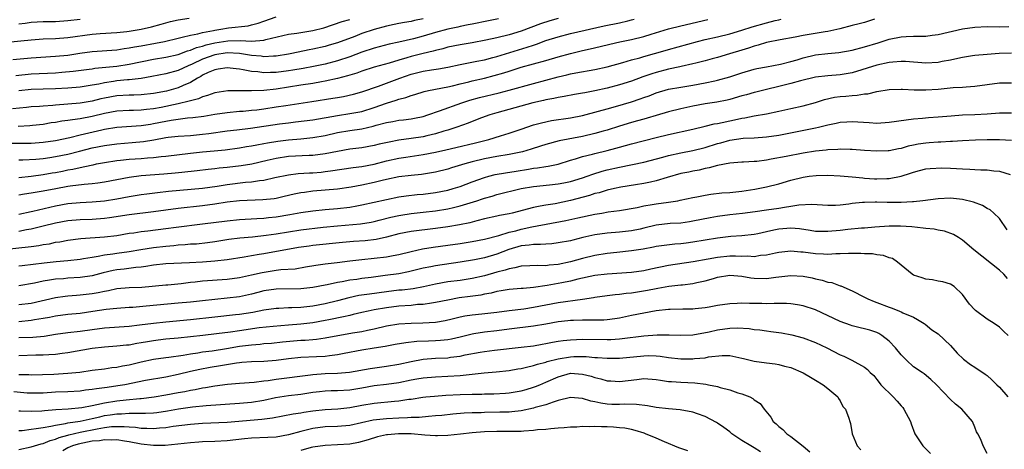
# Model space of a CAD drawing. Units: inches. Extents: x 2556000 to 2559000, y 1554000 to 1557000.
# Drawn here: x 2556539 to 2556700, y 1554248 to 1554319 of the extents above; entities that cross this region are included whole.
import ezdxf

# ---------------------------------------------------------------- set-up
doc = ezdxf.new("R2010")
doc.units = ezdxf.units.IN
doc.header["$MEASUREMENT"] = 0
doc.layers.add('LD25561554_2ft', color=161, linetype='Continuous')

msp = doc.modelspace()

# ---------------------------------------------------------------- linework, layer by layer
at = {"layer": 'LD25561554_2ft'}
for points, elevation in [([(2556537.12, 1554314.88), (2556541, 1554315.26), (2556543, 1554315.39), (2556545, 1554315.48), (2556547, 1554315.64), (2556551, 1554316.17), (2556552.28, 1554316.28), (2556555, 1554316.47), (2556556.62, 1554316.62), (2556557, 1554316.67), (2556559, 1554316.97), (2556560.65, 1554317.35), (2556562.21, 1554317.79), (2556563, 1554318.05), (2556563.76, 1554318.24), (2556565, 1554318.52), (2556566.78, 1554318.78)], 7122), ([(2556537.62, 1554298.38), (2556541, 1554298.42), (2556543, 1554298.57), (2556545, 1554298.85), (2556547.33, 1554299.33), (2556549, 1554299.74), (2556552.58, 1554300.58), (2556553, 1554300.67), (2556554.99, 1554300.99), (2556559, 1554301.28), (2556560.48, 1554301.52), (2556561, 1554301.59), (2556563, 1554302.01), (2556563.88, 1554302.12), (2556565, 1554302.33), (2556566.52, 1554302.52), (2556567.42, 1554302.58), (2556569.18, 1554302.82), (2556571, 1554303.14), (2556573, 1554303.41), (2556575, 1554303.59), (2556575.63, 1554303.63), (2556577, 1554303.76), (2556577.85, 1554303.85), (2556579, 1554304), (2556581, 1554304.3), (2556582.56, 1554304.56), (2556586.81, 1554305.19), (2556590.27, 1554305.73), (2556591, 1554305.87), (2556591.98, 1554306.02), (2556593.63, 1554306.37), (2556595, 1554306.75), (2556597.69, 1554307.69), (2556601.18, 1554309), (2556603, 1554309.65), (2556605, 1554310.14), (2556606.36, 1554310.36), (2556607.49, 1554310.51), (2556609, 1554310.79), (2556611, 1554311.22), (2556613.76, 1554311.76), (2556615, 1554312.01), (2556616.35, 1554312.35), (2556617, 1554312.53), (2556621.97, 1554314.03), (2556623, 1554314.4), (2556623.46, 1554314.54), (2556625, 1554315.12), (2556627, 1554315.76), (2556629, 1554316.28), (2556634.49, 1554317.51), (2556637, 1554318.01), (2556638.36, 1554318.36), (2556639, 1554318.5), (2556639.39, 1554318.61)], 7134), ([(2556617.3, 1554318.7), (2556615.67, 1554318.33), (2556613, 1554317.82), (2556612.32, 1554317.68), (2556611, 1554317.43), (2556610.66, 1554317.34), (2556609, 1554316.99), (2556607, 1554316.43), (2556605, 1554315.84), (2556603.43, 1554315.43), (2556601, 1554314.88), (2556599.44, 1554314.56), (2556597, 1554313.89), (2556595, 1554313.23), (2556593, 1554312.47), (2556591, 1554311.8), (2556589, 1554311.29), (2556587.11, 1554310.89), (2556585.43, 1554310.57), (2556583.72, 1554310.28), (2556583, 1554310.17), (2556581, 1554309.91), (2556580.09, 1554309.91), (2556579, 1554309.86), (2556577.99, 1554310.01), (2556577, 1554310.1), (2556575.62, 1554310.38), (2556575, 1554310.47), (2556574.5, 1554310.5), (2556573, 1554310.69), (2556571.55, 1554310.45), (2556571, 1554310.38), (2556569.91, 1554309.91), (2556569, 1554309.47), (2556568.71, 1554309.29), (2556568.18, 1554309), (2556567, 1554308.3), (2556565.8, 1554307.8), (2556565, 1554307.43), (2556563.1, 1554306.9), (2556561, 1554306.5), (2556559, 1554306.27), (2556557.77, 1554306.23), (2556557, 1554306.22), (2556555, 1554306.12), (2556553, 1554305.76), (2556552.38, 1554305.62), (2556551, 1554305.27), (2556549, 1554304.93), (2556545, 1554304.61), (2556544.55, 1554304.55), (2556543, 1554304.45), (2556542.38, 1554304.38), (2556541, 1554304.32), (2556540.24, 1554304.24), (2556538, 1554304)], 7130), ([(2556538.06, 1554312.06), (2556541, 1554312.31), (2556545, 1554312.57), (2556547, 1554312.76), (2556548.95, 1554313.05), (2556551, 1554313.33), (2556555, 1554313.62), (2556556.18, 1554313.82), (2556557, 1554313.92), (2556557.89, 1554314.11), (2556559, 1554314.29), (2556561.3, 1554314.7), (2556562.79, 1554315), (2556565, 1554315.53), (2556565.66, 1554315.66), (2556567, 1554316.01), (2556568.23, 1554316.23), (2556569, 1554316.45), (2556570.8, 1554316.8), (2556571, 1554316.85), (2556571.98, 1554317), (2556573.23, 1554317.23), (2556576.44, 1554317.56), (2556577, 1554317.69), (2556578.04, 1554317.96), (2556579, 1554318.3), (2556581, 1554318.98)], 7124), ([(2556538.54, 1554309.46), (2556541, 1554309.69), (2556545, 1554309.89), (2556546.04, 1554309.96), (2556547.87, 1554310.13), (2556550.47, 1554310.47), (2556551, 1554310.54), (2556551.39, 1554310.61), (2556555.02, 1554310.98), (2556557, 1554311.28), (2556561, 1554312.08), (2556563, 1554312.42), (2556565, 1554312.87), (2556566.55, 1554313.45), (2556567, 1554313.56), (2556568.01, 1554313.99), (2556569, 1554314.24), (2556569.57, 1554314.43), (2556571, 1554314.78), (2556573.09, 1554315.09), (2556575.13, 1554315.13), (2556577, 1554315.05), (2556579, 1554315.21), (2556579.32, 1554315.32), (2556583, 1554316.2), (2556584.35, 1554316.35), (2556587, 1554316.76), (2556588.77, 1554317.23), (2556591.77, 1554318.23), (2556593, 1554318.56)], 7126), ([(2556627, 1554318.74), (2556625.65, 1554318.35), (2556624.12, 1554317.88), (2556621, 1554316.69), (2556619, 1554316.05), (2556617, 1554315.56), (2556615.2, 1554315.2), (2556613, 1554314.78), (2556611, 1554314.44), (2556609, 1554314.03), (2556608.2, 1554313.8), (2556607, 1554313.52), (2556606.6, 1554313.4), (2556605, 1554313.03), (2556603, 1554312.54), (2556602.33, 1554312.33), (2556601, 1554311.95), (2556599.45, 1554311.45), (2556597, 1554310.78), (2556595, 1554310.15), (2556594.16, 1554309.84), (2556592.63, 1554309.37), (2556591, 1554308.95), (2556589, 1554308.5), (2556588.4, 1554308.4), (2556587, 1554308.14), (2556585, 1554307.84), (2556581, 1554307.19), (2556579, 1554306.97), (2556577, 1554306.92), (2556575.05, 1554306.95), (2556573.09, 1554306.91), (2556571, 1554306.61), (2556569.82, 1554306.18), (2556569, 1554305.98), (2556568.35, 1554305.65), (2556567, 1554305.3), (2556566.78, 1554305.22), (2556565, 1554304.8), (2556562.23, 1554304.23), (2556561, 1554304.01), (2556559.86, 1554303.86), (2556559, 1554303.77), (2556557.72, 1554303.72), (2556557, 1554303.71), (2556555, 1554303.6), (2556553, 1554303.23), (2556551, 1554302.75), (2556549, 1554302.36), (2556547.78, 1554302.22), (2556547, 1554302.08), (2556546.04, 1554301.96), (2556545, 1554301.78), (2556544.31, 1554301.69), (2556543, 1554301.46), (2556541.25, 1554301.25), (2556540.8, 1554301.2), (2556538.9, 1554301.1)], 7132), ([(2556605, 1554318.67), (2556603.59, 1554318.41), (2556603, 1554318.26), (2556601.92, 1554318.08), (2556601, 1554317.91), (2556600.26, 1554317.74), (2556599, 1554317.5), (2556597, 1554316.95), (2556595, 1554316.27), (2556593.82, 1554315.82), (2556591, 1554314.78), (2556589.63, 1554314.37), (2556589, 1554314.19), (2556587, 1554313.73), (2556586.37, 1554313.63), (2556583.53, 1554313), (2556583, 1554312.9), (2556581, 1554312.58), (2556580.58, 1554312.58), (2556579, 1554312.5), (2556578.56, 1554312.56), (2556577, 1554312.69), (2556575, 1554313), (2556573, 1554313.11), (2556571, 1554312.82), (2556569, 1554312.11), (2556567.27, 1554311.27), (2556566.63, 1554311), (2556565, 1554310.24), (2556563, 1554309.72), (2556560.73, 1554309.27), (2556559, 1554308.97), (2556557, 1554308.73), (2556556.72, 1554308.72), (2556555, 1554308.55), (2556554.46, 1554308.46), (2556553, 1554308.26), (2556552.04, 1554308.04), (2556551, 1554307.85), (2556549, 1554307.55), (2556547, 1554307.39), (2556545, 1554307.27), (2556543, 1554307.19), (2556541, 1554307.15), (2556539, 1554306.95)], 7128), ([(2556539, 1554317.84), (2556540.04, 1554317.96), (2556541, 1554318.11), (2556543, 1554318.22), (2556545, 1554318.26), (2556547, 1554318.38), (2556549, 1554318.63)], 7120), ([(2556678.61, 1554318.61), (2556677, 1554318.09), (2556676.12, 1554317.88), (2556675, 1554317.57), (2556672.96, 1554317.04), (2556671, 1554316.63), (2556670.58, 1554316.58), (2556667, 1554315.94), (2556665.67, 1554315.67), (2556663.24, 1554315.24), (2556661, 1554314.79), (2556659.63, 1554314.37), (2556659, 1554314.23), (2556658.09, 1554313.91), (2556657, 1554313.59), (2556654.96, 1554312.96), (2556653, 1554312.38), (2556652.15, 1554312.15), (2556651, 1554311.85), (2556649.47, 1554311.47), (2556649, 1554311.34), (2556647.1, 1554310.9), (2556646.86, 1554310.86), (2556645, 1554310.45), (2556643, 1554309.93), (2556642.28, 1554309.72), (2556640.81, 1554309.19), (2556639, 1554308.53), (2556637, 1554307.9), (2556635, 1554307.36), (2556633, 1554306.92), (2556631.37, 1554306.63), (2556631, 1554306.55), (2556629.67, 1554306.33), (2556628, 1554306), (2556627, 1554305.85), (2556626.32, 1554305.68), (2556625, 1554305.48), (2556624.63, 1554305.37), (2556622.88, 1554305), (2556617, 1554303.34), (2556615.87, 1554303), (2556614.51, 1554302.51), (2556613, 1554301.94), (2556612.34, 1554301.66), (2556610.5, 1554301), (2556609, 1554300.51), (2556608.33, 1554300.33), (2556607, 1554299.91), (2556605.6, 1554299.6), (2556605, 1554299.45), (2556603, 1554299.15), (2556601, 1554298.88), (2556599.42, 1554298.58), (2556597.79, 1554298.21), (2556597, 1554298), (2556595, 1554297.65), (2556593, 1554297.4), (2556591, 1554297.06), (2556589, 1554296.66), (2556587, 1554296.39), (2556586.38, 1554296.38), (2556583, 1554296.21), (2556581, 1554295.9), (2556579.55, 1554295.55), (2556577.01, 1554294.99), (2556575.29, 1554294.71), (2556573, 1554294.43), (2556571.7, 1554294.3), (2556571, 1554294.2), (2556569.9, 1554294.1), (2556568.11, 1554293.89), (2556565.62, 1554293.62), (2556564.51, 1554293.49), (2556562.68, 1554293.32), (2556559, 1554293.04), (2556557, 1554292.79), (2556553, 1554292.03), (2556551.89, 1554291.89), (2556551, 1554291.75), (2556549.66, 1554291.66), (2556547.38, 1554291.38), (2556547, 1554291.32), (2556545.05, 1554290.95), (2556543, 1554290.54), (2556541.66, 1554290.34), (2556541, 1554290.23), (2556539.92, 1554290.08), (2556539, 1554289.9)], 7140), ([(2556539, 1554292.82), (2556541.02, 1554293.02), (2556543, 1554293.28), (2556544.45, 1554293.55), (2556545, 1554293.63), (2556546.16, 1554293.84), (2556547, 1554294.02), (2556547.85, 1554294.15), (2556549, 1554294.43), (2556550.83, 1554294.83), (2556551.12, 1554294.88), (2556551.7, 1554295), (2556553, 1554295.25), (2556555, 1554295.56), (2556555.61, 1554295.61), (2556557, 1554295.76), (2556559, 1554295.89), (2556559.99, 1554295.99), (2556561, 1554296.05), (2556562.21, 1554296.21), (2556563, 1554296.28), (2556567, 1554296.74), (2556569, 1554296.96), (2556570.87, 1554297.13), (2556572.69, 1554297.31), (2556575, 1554297.63), (2556576.17, 1554297.83), (2556577, 1554297.95), (2556577.87, 1554298.13), (2556579, 1554298.32), (2556579.56, 1554298.44), (2556581.29, 1554298.71), (2556583, 1554298.92), (2556585, 1554299.1), (2556587, 1554299.3), (2556589, 1554299.66), (2556591, 1554300.12), (2556593, 1554300.47), (2556595, 1554300.76), (2556596.84, 1554301.16), (2556597.32, 1554301.32), (2556599, 1554301.78), (2556600.05, 1554301.95), (2556601, 1554302.14), (2556601.79, 1554302.21), (2556603, 1554302.35), (2556603.55, 1554302.45), (2556605, 1554302.76), (2556605.75, 1554303), (2556607.66, 1554303.66), (2556611.3, 1554305), (2556612.58, 1554305.42), (2556614.15, 1554305.85), (2556617.37, 1554306.63), (2556619, 1554307.05), (2556623, 1554308.11), (2556627, 1554309.24), (2556628.44, 1554309.56), (2556629, 1554309.71), (2556629.89, 1554309.89), (2556633, 1554310.41), (2556635, 1554310.84), (2556637.55, 1554311.55), (2556639, 1554311.99), (2556640.34, 1554312.34), (2556641, 1554312.54), (2556644.49, 1554313.51), (2556645, 1554313.66), (2556649.76, 1554315), (2556651, 1554315.31), (2556653, 1554315.73), (2556655, 1554316.22), (2556657, 1554316.83), (2556658.64, 1554317.36), (2556661, 1554318.03), (2556662.39, 1554318.39), (2556663, 1554318.54), (2556663.4, 1554318.6)], 7138), ([(2556539, 1554295.65), (2556539.67, 1554295.67), (2556541.8, 1554295.8), (2556543, 1554295.92), (2556544.06, 1554296.06), (2556545, 1554296.2), (2556547, 1554296.61), (2556548.89, 1554297.11), (2556551, 1554297.63), (2556553, 1554298.04), (2556555, 1554298.31), (2556557.51, 1554298.49), (2556559.35, 1554298.65), (2556561.06, 1554298.94), (2556563, 1554299.31), (2556563.37, 1554299.37), (2556565, 1554299.55), (2556567, 1554299.67), (2556569, 1554299.84), (2556569.99, 1554299.99), (2556573, 1554300.39), (2556574.56, 1554300.56), (2556576.83, 1554300.83), (2556581.53, 1554301.53), (2556583, 1554301.73), (2556584.15, 1554301.85), (2556587, 1554302.22), (2556591, 1554302.93), (2556593, 1554303.21), (2556595, 1554303.57), (2556597, 1554304.2), (2556599, 1554304.94), (2556600.59, 1554305.41), (2556601, 1554305.57), (2556602.16, 1554305.84), (2556603, 1554306.18), (2556603.64, 1554306.36), (2556605.15, 1554306.85), (2556605.84, 1554307), (2556609, 1554307.59), (2556609.77, 1554307.77), (2556611, 1554308.08), (2556612.41, 1554308.41), (2556613, 1554308.57), (2556615.01, 1554309), (2556616.59, 1554309.41), (2556618.14, 1554309.86), (2556619, 1554310.16), (2556619.65, 1554310.35), (2556621, 1554310.79), (2556625, 1554311.88), (2556627, 1554312.46), (2556629, 1554313.02), (2556631, 1554313.51), (2556632.23, 1554313.77), (2556633.86, 1554314.14), (2556635.45, 1554314.55), (2556637.07, 1554314.93), (2556639, 1554315.32), (2556641, 1554315.81), (2556642.2, 1554316.2), (2556645, 1554317.05), (2556647, 1554317.54), (2556651.43, 1554318.57)], 7136), ([(2556539, 1554286.81), (2556541, 1554287.25), (2556541.31, 1554287.31), (2556545, 1554288.15), (2556547, 1554288.54), (2556549, 1554288.73), (2556551, 1554288.8), (2556553, 1554288.97), (2556555, 1554289.31), (2556557, 1554289.69), (2556559, 1554290), (2556559.88, 1554290.12), (2556561.65, 1554290.35), (2556563.46, 1554290.54), (2556565.28, 1554290.72), (2556569, 1554291.03), (2556571.38, 1554291.38), (2556573, 1554291.67), (2556576.02, 1554292.02), (2556577, 1554292.07), (2556578.28, 1554292.28), (2556579, 1554292.34), (2556580.77, 1554292.77), (2556583, 1554293.24), (2556584.58, 1554293.42), (2556586.46, 1554293.54), (2556587, 1554293.55), (2556588.33, 1554293.67), (2556589, 1554293.75), (2556589.89, 1554293.89), (2556593.59, 1554294.41), (2556595, 1554294.58), (2556597, 1554294.98), (2556599, 1554295.5), (2556601, 1554295.94), (2556602.13, 1554296.13), (2556605, 1554296.55), (2556607, 1554296.92), (2556608.71, 1554297.29), (2556610.33, 1554297.67), (2556613.55, 1554298.45), (2556615.7, 1554299), (2556617.59, 1554299.59), (2556619, 1554300.01), (2556621, 1554300.67), (2556623, 1554301.36), (2556624.27, 1554301.73), (2556625.92, 1554302.08), (2556629, 1554302.54), (2556631, 1554302.92), (2556633.59, 1554303.59), (2556635, 1554304), (2556636.38, 1554304.38), (2556639, 1554305.15), (2556640.39, 1554305.61), (2556641, 1554305.85), (2556641.86, 1554306.14), (2556643, 1554306.6), (2556645, 1554307.18), (2556647, 1554307.53), (2556649, 1554307.84), (2556651, 1554308.21), (2556652.58, 1554308.58), (2556653, 1554308.66), (2556655, 1554309.23), (2556657, 1554309.87), (2556659, 1554310.44), (2556659.45, 1554310.55), (2556661, 1554310.86), (2556663.3, 1554311.3), (2556665, 1554311.72), (2556666.01, 1554312.01), (2556667, 1554312.32), (2556669, 1554312.82), (2556671, 1554313.04), (2556672.83, 1554313.17), (2556675, 1554313.56), (2556677, 1554314.09), (2556679.22, 1554314.78), (2556681, 1554315.38), (2556683, 1554315.76), (2556683.8, 1554315.8), (2556685, 1554315.83), (2556685.87, 1554315.87), (2556687, 1554315.86), (2556688.01, 1554316.01), (2556689, 1554316.12), (2556693, 1554317.06), (2556695, 1554317.33), (2556697, 1554317.4), (2556699, 1554317.39), (2556700.55, 1554317.45)], 7142), ([(2556701, 1554313.05), (2556698.99, 1554313.01), (2556697, 1554312.88), (2556695, 1554312.69), (2556694.63, 1554312.63), (2556693, 1554312.35), (2556692.2, 1554312.2), (2556691, 1554311.92), (2556689.69, 1554311.69), (2556689, 1554311.55), (2556687, 1554311.43), (2556683.7, 1554311.7), (2556683, 1554311.72), (2556681.63, 1554311.63), (2556681, 1554311.54), (2556679, 1554311.1), (2556675, 1554309.88), (2556673, 1554309.52), (2556671, 1554309.38), (2556669, 1554309.14), (2556666.55, 1554308.55), (2556665, 1554308.12), (2556663, 1554307.62), (2556661, 1554307.16), (2556659.28, 1554306.72), (2556659, 1554306.66), (2556657.72, 1554306.28), (2556657, 1554306.09), (2556655, 1554305.52), (2556654.58, 1554305.42), (2556652.91, 1554305.09), (2556651, 1554304.8), (2556649, 1554304.44), (2556647, 1554303.99), (2556645, 1554303.49), (2556643, 1554302.91), (2556641.53, 1554302.47), (2556641, 1554302.33), (2556639.97, 1554302.03), (2556639, 1554301.77), (2556637, 1554301.19), (2556635, 1554300.54), (2556634.37, 1554300.37), (2556633, 1554299.95), (2556631, 1554299.5), (2556627.2, 1554298.8), (2556625, 1554298.2), (2556624.12, 1554297.88), (2556622.6, 1554297.4), (2556621.17, 1554297), (2556619, 1554296.57), (2556617, 1554296.22), (2556615, 1554295.82), (2556613, 1554295.33), (2556611.76, 1554295), (2556609.63, 1554294.37), (2556609, 1554294.17), (2556607, 1554293.67), (2556604.71, 1554293.29), (2556603, 1554293.12), (2556601, 1554292.9), (2556599, 1554292.48), (2556598.32, 1554292.32), (2556597, 1554291.97), (2556595, 1554291.55), (2556593.24, 1554291.24), (2556591, 1554290.91), (2556589, 1554290.71), (2556587, 1554290.55), (2556585.63, 1554290.37), (2556585, 1554290.27), (2556583.95, 1554290.05), (2556582.33, 1554289.67), (2556581, 1554289.39), (2556580.67, 1554289.33), (2556578.85, 1554289.15), (2556575, 1554289), (2556573, 1554288.77), (2556571, 1554288.46), (2556569, 1554288.18), (2556565, 1554287.75), (2556561, 1554287.18), (2556557, 1554286.72), (2556553.81, 1554286.19), (2556553, 1554286.08), (2556551, 1554285.94), (2556549, 1554285.88), (2556547, 1554285.7), (2556545, 1554285.33), (2556543, 1554284.83), (2556541, 1554284.36), (2556540.24, 1554284.24), (2556539, 1554284)], 7144), ([(2556537, 1554281.12), (2556540.52, 1554281.48), (2556541, 1554281.55), (2556542.29, 1554281.71), (2556543, 1554281.86), (2556544, 1554282), (2556545, 1554282.22), (2556545.68, 1554282.32), (2556547, 1554282.57), (2556549.14, 1554282.86), (2556553, 1554283.11), (2556555, 1554283.36), (2556557, 1554283.69), (2556557.79, 1554283.79), (2556559, 1554283.97), (2556560.08, 1554284.08), (2556563, 1554284.46), (2556564.7, 1554284.7), (2556569, 1554285.22), (2556573, 1554285.75), (2556575, 1554285.95), (2556577.87, 1554286.13), (2556579, 1554286.18), (2556579.73, 1554286.27), (2556581, 1554286.38), (2556583.25, 1554286.75), (2556585, 1554287.07), (2556587, 1554287.37), (2556589, 1554287.56), (2556591, 1554287.73), (2556593, 1554287.96), (2556594.18, 1554288.18), (2556595, 1554288.31), (2556597, 1554288.75), (2556599, 1554289.21), (2556601, 1554289.62), (2556602.2, 1554289.8), (2556604, 1554290), (2556605, 1554290.09), (2556607, 1554290.36), (2556609, 1554290.75), (2556609.87, 1554291), (2556611, 1554291.35), (2556613, 1554292.1), (2556615, 1554292.81), (2556615.68, 1554293), (2556616.73, 1554293.27), (2556618.42, 1554293.58), (2556620.15, 1554293.85), (2556622.17, 1554294.17), (2556623, 1554294.29), (2556623.65, 1554294.35), (2556625, 1554294.59), (2556625.37, 1554294.63), (2556627.01, 1554294.99), (2556629, 1554295.6), (2556629.83, 1554295.83), (2556631, 1554296.22), (2556632.62, 1554296.62), (2556633, 1554296.73), (2556635, 1554297.19), (2556636.44, 1554297.56), (2556637, 1554297.72), (2556638.01, 1554297.99), (2556639, 1554298.28), (2556643, 1554299.3), (2556645, 1554299.79), (2556649, 1554300.67), (2556651, 1554301.15), (2556652.47, 1554301.53), (2556653, 1554301.61), (2556653.76, 1554301.76), (2556655, 1554302.05), (2556655.79, 1554302.21), (2556657, 1554302.5), (2556657.45, 1554302.55), (2556659, 1554302.86), (2556661, 1554303.18), (2556663, 1554303.59), (2556665, 1554304.06), (2556667, 1554304.49), (2556669, 1554305.03), (2556670.47, 1554305.53), (2556672.11, 1554305.88), (2556673, 1554306), (2556673.94, 1554306.06), (2556675, 1554306.19), (2556675.8, 1554306.2), (2556677, 1554306.45), (2556677.54, 1554306.46), (2556679, 1554306.83), (2556681, 1554307.14), (2556683, 1554307.21), (2556683.19, 1554307.19), (2556685.09, 1554307.09), (2556687, 1554307.07), (2556689, 1554307.23), (2556691.45, 1554307.45), (2556693, 1554307.52), (2556693.58, 1554307.58), (2556695, 1554307.67), (2556699, 1554308.22), (2556701, 1554308.25)], 7146), ([(2556539, 1554278.36), (2556539.56, 1554278.44), (2556543.12, 1554278.88), (2556545.08, 1554279.08), (2556547, 1554279.26), (2556549, 1554279.48), (2556549.56, 1554279.56), (2556551, 1554279.82), (2556551.95, 1554279.95), (2556553, 1554280.18), (2556554.35, 1554280.35), (2556555, 1554280.46), (2556557, 1554280.74), (2556558.93, 1554281.07), (2556561, 1554281.38), (2556563, 1554281.61), (2556564.28, 1554281.72), (2556565, 1554281.81), (2556566.13, 1554281.87), (2556567, 1554281.95), (2556568, 1554282), (2556569.82, 1554282.18), (2556571, 1554282.34), (2556573.29, 1554282.71), (2556575.06, 1554282.94), (2556577.13, 1554283.13), (2556579.37, 1554283.37), (2556581, 1554283.61), (2556583, 1554283.95), (2556585, 1554284.26), (2556588.69, 1554284.69), (2556591, 1554284.93), (2556594.77, 1554285.23), (2556596.5, 1554285.5), (2556597, 1554285.6), (2556597.81, 1554285.81), (2556599.69, 1554286.31), (2556601, 1554286.61), (2556601.33, 1554286.67), (2556603, 1554286.92), (2556605, 1554287.14), (2556607, 1554287.37), (2556609, 1554287.7), (2556609.92, 1554287.92), (2556611, 1554288.15), (2556613.75, 1554289), (2556614.69, 1554289.31), (2556615, 1554289.42), (2556616.24, 1554289.76), (2556617, 1554290), (2556621, 1554291), (2556623, 1554291.34), (2556625.62, 1554291.62), (2556627, 1554291.74), (2556627.94, 1554291.94), (2556629, 1554292.14), (2556631, 1554292.75), (2556631.73, 1554293), (2556632.66, 1554293.34), (2556634.19, 1554293.81), (2556635, 1554294.02), (2556637, 1554294.48), (2556641, 1554295.28), (2556644.11, 1554296.11), (2556645, 1554296.38), (2556647, 1554296.82), (2556649, 1554297.19), (2556651, 1554297.69), (2556653, 1554298.33), (2556653.54, 1554298.46), (2556655, 1554298.89), (2556657.19, 1554299.19), (2556659, 1554299.26), (2556661, 1554299.42), (2556663, 1554299.71), (2556669, 1554300.89), (2556669.49, 1554301), (2556671, 1554301.37), (2556672.36, 1554301.64), (2556673, 1554301.81), (2556674.13, 1554301.87), (2556675, 1554301.94), (2556677.74, 1554301.74), (2556679, 1554301.68), (2556681, 1554301.8), (2556683.79, 1554302.21), (2556685, 1554302.36), (2556686.48, 1554302.48), (2556687.42, 1554302.58), (2556689, 1554302.69), (2556691.12, 1554302.88), (2556693, 1554303), (2556695, 1554303.07), (2556697, 1554303.19), (2556699, 1554303.32), (2556701, 1554303.32)], 7148), ([(2556701, 1554298.84), (2556699, 1554298.94), (2556697, 1554298.94), (2556695.1, 1554298.9), (2556693, 1554298.79), (2556691.34, 1554298.66), (2556691, 1554298.66), (2556689.44, 1554298.56), (2556689, 1554298.56), (2556687.56, 1554298.44), (2556687, 1554298.42), (2556685.77, 1554298.23), (2556685, 1554298.06), (2556684.11, 1554297.89), (2556683, 1554297.54), (2556682.53, 1554297.47), (2556681, 1554297.17), (2556680.84, 1554297.16), (2556679, 1554297.08), (2556677, 1554297.19), (2556675, 1554297.36), (2556674.64, 1554297.36), (2556673, 1554297.43), (2556672.62, 1554297.38), (2556671, 1554297.32), (2556670.73, 1554297.27), (2556669, 1554297.09), (2556667, 1554296.77), (2556664.22, 1554296.22), (2556661.76, 1554295.76), (2556661, 1554295.64), (2556659.42, 1554295.42), (2556659, 1554295.38), (2556657.27, 1554295.27), (2556657, 1554295.27), (2556655, 1554295.13), (2556653, 1554294.74), (2556651.65, 1554294.35), (2556651, 1554294.26), (2556649.99, 1554294.01), (2556649, 1554293.85), (2556648.31, 1554293.69), (2556647, 1554293.43), (2556644.82, 1554292.82), (2556643, 1554292.24), (2556642.06, 1554292.06), (2556641, 1554291.81), (2556639.61, 1554291.61), (2556637.21, 1554291.21), (2556636.21, 1554291), (2556635, 1554290.73), (2556633.68, 1554290.32), (2556633, 1554290.17), (2556632.12, 1554289.88), (2556629, 1554289.03), (2556626.52, 1554288.52), (2556625, 1554288.3), (2556624.1, 1554288.1), (2556623, 1554287.92), (2556619.53, 1554287), (2556619, 1554286.88), (2556617.42, 1554286.58), (2556617, 1554286.47), (2556615, 1554286.03), (2556613.74, 1554285.74), (2556612.58, 1554285.42), (2556610.92, 1554285.08), (2556609, 1554284.76), (2556607, 1554284.48), (2556603, 1554283.99), (2556601, 1554283.58), (2556599, 1554283.04), (2556597.33, 1554282.67), (2556595.52, 1554282.48), (2556593.64, 1554282.36), (2556591.8, 1554282.2), (2556587, 1554281.7), (2556586.38, 1554281.62), (2556584.63, 1554281.37), (2556579, 1554280.36), (2556578.21, 1554280.21), (2556577, 1554280.01), (2556575.79, 1554279.79), (2556573, 1554279.37), (2556571, 1554279.14), (2556569, 1554279), (2556566.88, 1554278.88), (2556563, 1554278.69), (2556561, 1554278.49), (2556559.73, 1554278.27), (2556559, 1554278.17), (2556558.09, 1554278.09), (2556556.18, 1554277.82), (2556555, 1554277.71), (2556554.4, 1554277.6), (2556552.77, 1554277.23), (2556551, 1554276.75), (2556549, 1554276.47), (2556547, 1554276.36), (2556546.29, 1554276.29), (2556545, 1554276.2), (2556544.02, 1554276.02), (2556543, 1554275.89), (2556541.56, 1554275.56), (2556539, 1554275.13)], 7150), ([(2556539, 1554272.06), (2556541, 1554272.31), (2556545, 1554273.22), (2556546.56, 1554273.44), (2556547, 1554273.48), (2556548.41, 1554273.59), (2556549, 1554273.63), (2556551, 1554273.85), (2556551.98, 1554274.02), (2556553, 1554274.26), (2556553.64, 1554274.36), (2556555, 1554274.68), (2556557, 1554274.85), (2556559.08, 1554274.92), (2556563, 1554275.29), (2556563.31, 1554275.31), (2556565.5, 1554275.5), (2556567, 1554275.7), (2556567.78, 1554275.78), (2556569, 1554275.94), (2556573, 1554276.22), (2556575, 1554276.46), (2556577, 1554276.89), (2556578.7, 1554277.3), (2556581, 1554277.67), (2556581.78, 1554277.78), (2556584.08, 1554277.92), (2556585.79, 1554278.21), (2556587.48, 1554278.52), (2556589, 1554278.72), (2556590.95, 1554278.95), (2556593, 1554279.21), (2556595, 1554279.43), (2556597, 1554279.61), (2556599, 1554279.85), (2556600.08, 1554280.08), (2556601, 1554280.24), (2556603, 1554280.74), (2556604.85, 1554281.15), (2556606.59, 1554281.41), (2556609, 1554281.73), (2556611, 1554282.03), (2556613, 1554282.35), (2556615, 1554282.72), (2556617.32, 1554283.32), (2556619, 1554283.85), (2556620.11, 1554284.11), (2556621, 1554284.36), (2556622.74, 1554284.74), (2556628.24, 1554285.76), (2556630.23, 1554286.23), (2556633, 1554286.82), (2556634.14, 1554287), (2556635.18, 1554287.18), (2556637, 1554287.43), (2556639.92, 1554287.92), (2556641, 1554288.16), (2556642.37, 1554288.37), (2556643, 1554288.49), (2556645, 1554288.76), (2556646.53, 1554289), (2556646.93, 1554289.07), (2556649, 1554289.51), (2556649.62, 1554289.62), (2556651, 1554289.9), (2556651.94, 1554290.06), (2556653.73, 1554290.27), (2556655, 1554290.36), (2556657, 1554290.57), (2556659.11, 1554290.89), (2556661, 1554291.26), (2556663, 1554291.76), (2556665, 1554292.37), (2556667, 1554292.87), (2556667.95, 1554293), (2556669.13, 1554293.13), (2556671, 1554293.16), (2556673, 1554293.07), (2556675, 1554292.89), (2556676.71, 1554292.72), (2556677, 1554292.71), (2556678.6, 1554292.6), (2556679, 1554292.58), (2556680.63, 1554292.63), (2556681, 1554292.63), (2556683, 1554293.01), (2556684.52, 1554293.48), (2556685, 1554293.68), (2556685.94, 1554293.94), (2556687, 1554294.19), (2556687.73, 1554294.27), (2556689.63, 1554294.37), (2556691, 1554294.33), (2556693, 1554294.22), (2556694.18, 1554294.18), (2556695, 1554294.09), (2556695.98, 1554294.02), (2556697, 1554294.03), (2556698.12, 1554293.88), (2556699, 1554293.84), (2556700.74, 1554293.26)], 7152), ([(2556700.27, 1554284.27), (2556699, 1554286.08), (2556698.09, 1554287), (2556697.5, 1554287.5), (2556697, 1554287.75), (2556696.22, 1554288.22), (2556694.77, 1554288.77), (2556693, 1554289.22), (2556691, 1554289.44), (2556689, 1554289.34), (2556686.53, 1554289), (2556685, 1554288.81), (2556684.81, 1554288.81), (2556683, 1554288.7), (2556680.71, 1554288.71), (2556679, 1554288.76), (2556678.75, 1554288.75), (2556677, 1554288.73), (2556676.69, 1554288.69), (2556675, 1554288.54), (2556674.45, 1554288.45), (2556673, 1554288.29), (2556672.24, 1554288.24), (2556671, 1554288.22), (2556668.38, 1554288.38), (2556666.28, 1554288.28), (2556665, 1554288.06), (2556663.92, 1554287.92), (2556663, 1554287.75), (2556661, 1554287.44), (2556659.18, 1554287.18), (2556657.07, 1554286.93), (2556655, 1554286.71), (2556653, 1554286.43), (2556651.79, 1554286.21), (2556649, 1554285.65), (2556648.45, 1554285.55), (2556647, 1554285.36), (2556645.27, 1554285.27), (2556643, 1554285.01), (2556641, 1554284.51), (2556640.39, 1554284.39), (2556639, 1554284.07), (2556637, 1554283.87), (2556635, 1554283.74), (2556633, 1554283.46), (2556631.01, 1554282.99), (2556629.41, 1554282.59), (2556629, 1554282.48), (2556627, 1554282.11), (2556626, 1554282), (2556625, 1554281.94), (2556624.15, 1554281.85), (2556623, 1554281.86), (2556622.27, 1554281.73), (2556621, 1554281.63), (2556618.94, 1554281.06), (2556617, 1554280.3), (2556615, 1554279.71), (2556613.38, 1554279.38), (2556611, 1554278.97), (2556607, 1554278.4), (2556606.23, 1554278.23), (2556605, 1554278), (2556602.6, 1554277.4), (2556601, 1554277.1), (2556598.79, 1554276.79), (2556596.48, 1554276.48), (2556595, 1554276.31), (2556594.18, 1554276.18), (2556593, 1554276.03), (2556591.79, 1554275.79), (2556591, 1554275.68), (2556589.3, 1554275.3), (2556589, 1554275.25), (2556587, 1554274.84), (2556585, 1554274.61), (2556581, 1554274.6), (2556579, 1554274.28), (2556577.99, 1554274.01), (2556577, 1554273.76), (2556575, 1554273.34), (2556573, 1554273.1), (2556571, 1554272.91), (2556569, 1554272.7), (2556567, 1554272.47), (2556565, 1554272.27), (2556559.78, 1554271.78), (2556557.61, 1554271.61), (2556557, 1554271.58), (2556555, 1554271.43), (2556553.25, 1554271.25), (2556551.08, 1554270.92), (2556549, 1554270.62), (2556547, 1554270.43), (2556545, 1554270.17), (2556544.03, 1554269.97), (2556543, 1554269.78), (2556541.55, 1554269.55), (2556541, 1554269.45), (2556539, 1554269.27)], 7154), ([(2556700.32, 1554276.32), (2556699.73, 1554277), (2556699, 1554277.67), (2556694.84, 1554281), (2556693, 1554282.59), (2556692.31, 1554283), (2556691.51, 1554283.51), (2556690.04, 1554284.04), (2556689, 1554284.19), (2556688.35, 1554284.35), (2556687, 1554284.46), (2556686.55, 1554284.55), (2556684.72, 1554284.72), (2556682.84, 1554284.84), (2556681, 1554284.83), (2556678.68, 1554284.68), (2556677, 1554284.54), (2556676.52, 1554284.52), (2556674.3, 1554284.3), (2556673, 1554284.15), (2556671, 1554283.96), (2556669, 1554283.99), (2556668.14, 1554284.14), (2556666.4, 1554284.4), (2556665, 1554284.55), (2556663, 1554284.39), (2556662.19, 1554284.19), (2556661, 1554283.93), (2556659.6, 1554283.6), (2556659, 1554283.47), (2556657, 1554283.28), (2556655.18, 1554283.18), (2556653, 1554282.91), (2556649, 1554282.22), (2556647.91, 1554282.09), (2556647, 1554281.97), (2556646.07, 1554281.93), (2556644.28, 1554281.72), (2556643, 1554281.52), (2556642.58, 1554281.42), (2556640.9, 1554281.1), (2556639, 1554280.82), (2556636.58, 1554280.58), (2556635, 1554280.41), (2556633, 1554280.06), (2556631, 1554279.57), (2556629, 1554279.03), (2556627, 1554278.61), (2556625.52, 1554278.48), (2556625, 1554278.41), (2556623.56, 1554278.44), (2556622.37, 1554278.37), (2556621, 1554278.32), (2556619.96, 1554278.04), (2556619, 1554277.91), (2556618.35, 1554277.66), (2556617, 1554277.34), (2556615, 1554276.77), (2556613, 1554276.32), (2556611, 1554276.01), (2556609, 1554275.75), (2556607, 1554275.4), (2556605.04, 1554274.96), (2556603.35, 1554274.65), (2556601.56, 1554274.44), (2556601, 1554274.39), (2556599, 1554274.16), (2556596.21, 1554273.79), (2556594.48, 1554273.52), (2556592.83, 1554273.17), (2556591, 1554272.68), (2556589, 1554272.2), (2556587, 1554271.82), (2556585, 1554271.6), (2556583.53, 1554271.53), (2556583, 1554271.53), (2556581.44, 1554271.44), (2556581, 1554271.43), (2556579, 1554271.13), (2556577.21, 1554270.79), (2556575, 1554270.45), (2556574.38, 1554270.38), (2556571, 1554270.02), (2556567, 1554269.55), (2556563, 1554269.2), (2556561, 1554268.99), (2556558.7, 1554268.7), (2556557, 1554268.5), (2556553, 1554268.24), (2556551, 1554267.97), (2556549, 1554267.67), (2556547, 1554267.44), (2556545, 1554267.18), (2556543.13, 1554266.87), (2556541.3, 1554266.7), (2556539, 1554266.62)], 7156), ([(2556700.46, 1554267), (2556699.7, 1554267.7), (2556699, 1554268.4), (2556698.16, 1554269), (2556697, 1554269.71), (2556695.09, 1554271.09), (2556695, 1554271.21), (2556694.11, 1554272.11), (2556693, 1554273.72), (2556691.63, 1554275), (2556691, 1554275.42), (2556689.77, 1554275.77), (2556689, 1554275.9), (2556688.11, 1554276.11), (2556687, 1554276.21), (2556686.42, 1554276.42), (2556685, 1554276.86), (2556684.76, 1554277), (2556683, 1554278.48), (2556682.4, 1554279), (2556681.56, 1554279.56), (2556681, 1554279.69), (2556680.07, 1554280.07), (2556679, 1554280.17), (2556678.32, 1554280.32), (2556677, 1554280.35), (2556676.41, 1554280.41), (2556674.4, 1554280.4), (2556673, 1554280.33), (2556672.33, 1554280.33), (2556671, 1554280.25), (2556670.31, 1554280.31), (2556669, 1554280.34), (2556667, 1554280.61), (2556666.62, 1554280.62), (2556665, 1554280.8), (2556663, 1554280.58), (2556662.47, 1554280.47), (2556661, 1554280.1), (2556660.05, 1554280.05), (2556659, 1554279.88), (2556657.96, 1554279.96), (2556657, 1554279.93), (2556655.96, 1554279.96), (2556655, 1554279.95), (2556653, 1554279.74), (2556651.46, 1554279.46), (2556649.05, 1554279.05), (2556645, 1554278.43), (2556642.15, 1554277.85), (2556641, 1554277.59), (2556639, 1554277.32), (2556635, 1554277.05), (2556633, 1554276.8), (2556630.2, 1554276.2), (2556629, 1554275.89), (2556627.62, 1554275.62), (2556627, 1554275.49), (2556625.19, 1554275.19), (2556623, 1554274.87), (2556621.29, 1554274.71), (2556621, 1554274.67), (2556619, 1554274.51), (2556617.72, 1554274.28), (2556617, 1554274.19), (2556616.07, 1554273.93), (2556615, 1554273.74), (2556614.4, 1554273.6), (2556612.64, 1554273.36), (2556610.86, 1554273.14), (2556609, 1554272.81), (2556607, 1554272.39), (2556606.32, 1554272.32), (2556605, 1554272.1), (2556604.06, 1554272.06), (2556603, 1554271.94), (2556601, 1554271.78), (2556599, 1554271.52), (2556597, 1554271.19), (2556596.02, 1554271), (2556595, 1554270.77), (2556593.58, 1554270.42), (2556593, 1554270.31), (2556591.96, 1554270.04), (2556589.6, 1554269.6), (2556589, 1554269.46), (2556587, 1554269.1), (2556585, 1554268.86), (2556583, 1554268.72), (2556580.51, 1554268.51), (2556578.25, 1554268.25), (2556575, 1554267.8), (2556573.57, 1554267.57), (2556571.29, 1554267.29), (2556569.04, 1554267.04), (2556567, 1554266.79), (2556565, 1554266.58), (2556563, 1554266.41), (2556561.74, 1554266.26), (2556561, 1554266.16), (2556560, 1554266), (2556559, 1554265.8), (2556558.29, 1554265.71), (2556557, 1554265.47), (2556556.56, 1554265.44), (2556555, 1554265.27), (2556553, 1554265.12), (2556551, 1554264.89), (2556547, 1554264.2), (2556546.1, 1554264.1), (2556545, 1554263.94), (2556543.89, 1554263.89), (2556543, 1554263.8), (2556541.79, 1554263.79), (2556539, 1554263.72)], 7158), ([(2556539, 1554260.64), (2556540.64, 1554260.64), (2556541, 1554260.61), (2556544.73, 1554260.73), (2556547, 1554260.86), (2556548.94, 1554261.06), (2556551, 1554261.34), (2556553, 1554261.59), (2556554.21, 1554261.79), (2556555, 1554261.87), (2556555.92, 1554262.08), (2556557, 1554262.26), (2556559, 1554262.73), (2556561, 1554263.16), (2556563, 1554263.45), (2556563.5, 1554263.5), (2556565.83, 1554263.83), (2556567, 1554264.05), (2556568.21, 1554264.21), (2556569, 1554264.35), (2556570.54, 1554264.54), (2556572.89, 1554264.89), (2556575, 1554265.26), (2556577, 1554265.52), (2556578.38, 1554265.62), (2556579, 1554265.69), (2556580.22, 1554265.78), (2556582.01, 1554265.99), (2556583.83, 1554266.17), (2556585, 1554266.26), (2556585.72, 1554266.28), (2556587, 1554266.39), (2556587.58, 1554266.42), (2556589, 1554266.62), (2556593.44, 1554267.44), (2556595, 1554267.7), (2556595.91, 1554267.91), (2556597, 1554268.13), (2556599, 1554268.58), (2556601, 1554268.92), (2556603, 1554269.05), (2556604.93, 1554269.07), (2556607, 1554269.18), (2556608.55, 1554269.45), (2556609.73, 1554269.73), (2556611, 1554270.07), (2556611.76, 1554270.24), (2556613, 1554270.41), (2556614.54, 1554270.54), (2556617, 1554270.83), (2556619, 1554271.1), (2556621.39, 1554271.39), (2556623, 1554271.64), (2556625, 1554272.04), (2556627, 1554272.4), (2556631, 1554272.93), (2556632.8, 1554273.2), (2556633, 1554273.25), (2556635, 1554273.52), (2556636.31, 1554273.69), (2556637, 1554273.75), (2556638.08, 1554273.92), (2556639, 1554274), (2556641.6, 1554274.4), (2556643, 1554274.68), (2556643.28, 1554274.72), (2556645.06, 1554275.06), (2556647, 1554275.27), (2556647.31, 1554275.31), (2556649, 1554275.48), (2556649.64, 1554275.64), (2556651, 1554275.93), (2556652.33, 1554276.33), (2556653, 1554276.52), (2556655, 1554276.85), (2556657, 1554276.7), (2556658.44, 1554276.44), (2556659, 1554276.37), (2556661, 1554276.32), (2556662.52, 1554276.52), (2556665, 1554276.81), (2556667, 1554276.71), (2556668.43, 1554276.43), (2556669, 1554276.28), (2556670.06, 1554276.06), (2556671, 1554275.73), (2556671.65, 1554275.65), (2556673, 1554275.13), (2556673.12, 1554275.12), (2556675, 1554274.32), (2556677, 1554273.29), (2556677.51, 1554273), (2556678.57, 1554272.57), (2556679, 1554272.43), (2556681, 1554271.63), (2556681.48, 1554271.48), (2556682.7, 1554271), (2556683, 1554270.87), (2556683.27, 1554270.73), (2556685, 1554269.99), (2556685.65, 1554269.65), (2556686.73, 1554269), (2556686.89, 1554268.89), (2556687.97, 1554267.97), (2556689, 1554267.28), (2556691, 1554265.37), (2556692.13, 1554264.13), (2556693.14, 1554263.14), (2556694.27, 1554262.27), (2556695, 1554261.83), (2556696.7, 1554260.7), (2556697, 1554260.48), (2556697.79, 1554259.79), (2556698.61, 1554259), (2556699, 1554258.6), (2556700.36, 1554257)], 7160), ([(2556697, 1554247.77), (2556696.35, 1554249), (2556695.95, 1554250.05), (2556695.46, 1554251), (2556695.28, 1554251.28), (2556695, 1554252.07), (2556694.62, 1554253), (2556692.88, 1554255), (2556691.82, 1554255.82), (2556691, 1554256.57), (2556688.74, 1554259), (2556687.84, 1554259.84), (2556686.75, 1554260.75), (2556686.39, 1554261), (2556685, 1554261.93), (2556683.87, 1554263), (2556683, 1554263.86), (2556682.07, 1554265), (2556681, 1554266.1), (2556679.84, 1554267), (2556679.33, 1554267.34), (2556679, 1554267.49), (2556677.87, 1554267.87), (2556677, 1554268.13), (2556676.29, 1554268.29), (2556675, 1554268.6), (2556674.69, 1554268.69), (2556673, 1554269.31), (2556669, 1554271.19), (2556667, 1554271.88), (2556666.06, 1554272.05), (2556665, 1554272.19), (2556664.25, 1554272.25), (2556663, 1554272.22), (2556662.25, 1554272.25), (2556661, 1554272.2), (2556660.22, 1554272.22), (2556658.23, 1554272.23), (2556657, 1554272.28), (2556656.23, 1554272.23), (2556655, 1554272.21), (2556653, 1554271.91), (2556651.65, 1554271.65), (2556651, 1554271.51), (2556649.38, 1554271.38), (2556649, 1554271.33), (2556647.33, 1554271.33), (2556645.26, 1554271.26), (2556645, 1554271.24), (2556643.02, 1554271.02), (2556641, 1554270.69), (2556639, 1554270.28), (2556637, 1554269.84), (2556636.28, 1554269.72), (2556635, 1554269.56), (2556634.48, 1554269.52), (2556633, 1554269.52), (2556632.5, 1554269.5), (2556631, 1554269.54), (2556629.49, 1554269.49), (2556629, 1554269.46), (2556628.59, 1554269.41), (2556627, 1554269.23), (2556625, 1554268.86), (2556623, 1554268.52), (2556619, 1554268.06), (2556617, 1554267.79), (2556615, 1554267.55), (2556613.27, 1554267.27), (2556613, 1554267.24), (2556611, 1554266.74), (2556609.59, 1554266.41), (2556609, 1554266.31), (2556607.81, 1554266.19), (2556607, 1554266.15), (2556605.88, 1554266.12), (2556603.96, 1554266.04), (2556602.15, 1554265.85), (2556600.44, 1554265.56), (2556598.76, 1554265.24), (2556597, 1554264.95), (2556595, 1554264.64), (2556592.08, 1554264.08), (2556591, 1554263.84), (2556589.71, 1554263.71), (2556589, 1554263.6), (2556587.56, 1554263.56), (2556585, 1554263.43), (2556583, 1554263.19), (2556581, 1554262.92), (2556579, 1554262.8), (2556577, 1554262.74), (2556575.41, 1554262.59), (2556575, 1554262.56), (2556574.51, 1554262.51), (2556571.94, 1554262.06), (2556570.21, 1554261.79), (2556568.52, 1554261.48), (2556567, 1554261.14), (2556565, 1554260.64), (2556563, 1554260.23), (2556559.66, 1554259.66), (2556556.29, 1554259), (2556555.19, 1554258.81), (2556553.45, 1554258.55), (2556553, 1554258.47), (2556551.68, 1554258.32), (2556551, 1554258.19), (2556549.91, 1554258.09), (2556549, 1554257.96), (2556547, 1554257.84), (2556545, 1554257.77), (2556543, 1554257.64), (2556541, 1554257.59), (2556540.37, 1554257.63), (2556538.18, 1554257.82)], 7162), ([(2556539, 1554254.72), (2556539.27, 1554254.73), (2556541, 1554254.66), (2556542.74, 1554254.74), (2556543.21, 1554254.79), (2556545.06, 1554254.94), (2556547.05, 1554255.05), (2556549.28, 1554255.28), (2556551, 1554255.62), (2556551.74, 1554255.74), (2556553, 1554256.04), (2556555, 1554256.36), (2556556.55, 1554256.55), (2556558.76, 1554256.76), (2556559, 1554256.76), (2556561.12, 1554257), (2556563, 1554257.32), (2556565, 1554257.71), (2556566.09, 1554257.91), (2556567, 1554258.11), (2556567.77, 1554258.23), (2556569, 1554258.49), (2556569.46, 1554258.54), (2556571, 1554258.81), (2556573.08, 1554259.08), (2556575, 1554259.25), (2556577.41, 1554259.41), (2556579, 1554259.61), (2556579.67, 1554259.67), (2556581, 1554259.89), (2556586.62, 1554260.62), (2556587, 1554260.68), (2556589, 1554260.81), (2556591, 1554260.85), (2556592.98, 1554261.02), (2556596.35, 1554261.65), (2556599, 1554262.02), (2556601, 1554262.36), (2556603, 1554262.8), (2556605, 1554263.15), (2556607, 1554263.3), (2556609, 1554263.4), (2556609.47, 1554263.47), (2556611, 1554263.65), (2556611.84, 1554263.84), (2556614.3, 1554264.3), (2556615, 1554264.41), (2556616.62, 1554264.62), (2556621, 1554265.11), (2556623, 1554265.36), (2556624.39, 1554265.61), (2556625, 1554265.7), (2556626.08, 1554265.92), (2556627, 1554266.07), (2556627.81, 1554266.19), (2556629, 1554266.34), (2556631, 1554266.43), (2556635, 1554266.37), (2556635.62, 1554266.38), (2556637, 1554266.47), (2556637.48, 1554266.52), (2556641, 1554266.98), (2556643.15, 1554267.15), (2556645.13, 1554267.13), (2556647, 1554267.06), (2556649, 1554267.15), (2556651.63, 1554267.63), (2556653, 1554267.95), (2556655, 1554268.21), (2556656.25, 1554268.25), (2556658.15, 1554268.15), (2556659, 1554268.01), (2556659.93, 1554267.93), (2556661, 1554267.77), (2556661.7, 1554267.7), (2556663.46, 1554267.46), (2556665.15, 1554267.15), (2556667, 1554266.64), (2556669, 1554265.88), (2556670.87, 1554265), (2556673, 1554263.89), (2556673.64, 1554263.64), (2556674.93, 1554263), (2556677, 1554261.83), (2556677.48, 1554261.48), (2556677.94, 1554261), (2556678.49, 1554260.49), (2556679, 1554259.87), (2556679.37, 1554259.37), (2556679.68, 1554259), (2556681.68, 1554257), (2556682.33, 1554256.33), (2556683, 1554255.53), (2556683.25, 1554255.25), (2556683.43, 1554255), (2556684.48, 1554253), (2556684.59, 1554252.59), (2556685.23, 1554251), (2556685.66, 1554250.34), (2556686.49, 1554249), (2556687, 1554248.54), (2556687.77, 1554247.77)], 7164), ([(2556539, 1554251.52), (2556539.55, 1554251.55), (2556541, 1554251.75), (2556541.83, 1554251.83), (2556543, 1554252.04), (2556544.22, 1554252.22), (2556545, 1554252.42), (2556546.65, 1554252.65), (2556547, 1554252.75), (2556549, 1554253.05), (2556551, 1554253.49), (2556552.22, 1554253.78), (2556553, 1554253.95), (2556553.93, 1554254.07), (2556555, 1554254.25), (2556555.75, 1554254.25), (2556557, 1554254.34), (2556558.37, 1554254.37), (2556559, 1554254.33), (2556559.67, 1554254.33), (2556561, 1554254.42), (2556561.52, 1554254.48), (2556563.26, 1554254.74), (2556565.06, 1554255.06), (2556567.37, 1554255.37), (2556569.59, 1554255.59), (2556575, 1554255.97), (2556577, 1554256.15), (2556579, 1554256.46), (2556580.88, 1554256.88), (2556581.58, 1554257), (2556583, 1554257.22), (2556585, 1554257.44), (2556587, 1554257.76), (2556588.09, 1554257.91), (2556589, 1554258.01), (2556589.95, 1554258.05), (2556591, 1554258.06), (2556593, 1554258.18), (2556595, 1554258.5), (2556597, 1554258.84), (2556599, 1554259.08), (2556601, 1554259.36), (2556603, 1554259.77), (2556603.95, 1554259.95), (2556605, 1554260.13), (2556607, 1554260.28), (2556609, 1554260.37), (2556611, 1554260.52), (2556614.95, 1554260.95), (2556616.89, 1554261.11), (2556619, 1554261.31), (2556620.43, 1554261.57), (2556621, 1554261.65), (2556621.83, 1554261.83), (2556623, 1554262.13), (2556623.64, 1554262.36), (2556625, 1554262.68), (2556625.23, 1554262.77), (2556627, 1554263.23), (2556629, 1554263.56), (2556629.59, 1554263.59), (2556631.59, 1554263.59), (2556633, 1554263.45), (2556633.44, 1554263.44), (2556635, 1554263.3), (2556637, 1554263.3), (2556641, 1554263.73), (2556641.74, 1554263.74), (2556643, 1554263.7), (2556643.64, 1554263.64), (2556645, 1554263.43), (2556647, 1554263.22), (2556649, 1554263.23), (2556649.28, 1554263.28), (2556651, 1554263.4), (2556651.53, 1554263.53), (2556653.75, 1554263.75), (2556655, 1554263.74), (2556657, 1554263.35), (2556657.27, 1554263.27), (2556659, 1554262.86), (2556661, 1554262.55), (2556662.39, 1554262.39), (2556663, 1554262.3), (2556663.96, 1554262.04), (2556665, 1554261.81), (2556667, 1554260.95), (2556668.2, 1554260.2), (2556669, 1554259.76), (2556670.27, 1554259), (2556671, 1554258.4), (2556672.64, 1554257), (2556672.75, 1554256.75), (2556673, 1554256.37), (2556673.46, 1554255.46), (2556673.88, 1554255), (2556674.46, 1554253.54), (2556674.6, 1554253), (2556674.69, 1554252.69), (2556675, 1554251), (2556675.78, 1554249), (2556676.38, 1554248.38)], 7166), ([(2556539, 1554248.45), (2556541, 1554248.84), (2556542.66, 1554249.34), (2556543, 1554249.4), (2556544.12, 1554249.88), (2556545, 1554250.09), (2556545.62, 1554250.38), (2556547, 1554250.75), (2556547.19, 1554250.81), (2556549, 1554251.23), (2556551.8, 1554251.8), (2556553, 1554252), (2556554.15, 1554252.15), (2556555, 1554252.2), (2556556.19, 1554252.19), (2556557, 1554252.12), (2556558.05, 1554252.05), (2556559, 1554251.9), (2556559.91, 1554251.91), (2556561, 1554251.83), (2556561.95, 1554251.95), (2556563, 1554252.02), (2556564.21, 1554252.21), (2556567, 1554252.54), (2556569, 1554252.7), (2556573, 1554252.9), (2556578.65, 1554253.35), (2556580.42, 1554253.58), (2556583.76, 1554254.24), (2556585, 1554254.4), (2556585.5, 1554254.5), (2556587, 1554254.72), (2556589, 1554254.96), (2556591.06, 1554255.06), (2556593, 1554255.25), (2556595, 1554255.63), (2556597, 1554255.98), (2556600.33, 1554256.33), (2556601, 1554256.38), (2556602.62, 1554256.62), (2556603, 1554256.66), (2556604.95, 1554256.95), (2556605.42, 1554257), (2556606.86, 1554257.14), (2556608.71, 1554257.29), (2556611, 1554257.42), (2556613, 1554257.47), (2556614.53, 1554257.47), (2556615, 1554257.49), (2556616.5, 1554257.5), (2556618.4, 1554257.6), (2556619, 1554257.65), (2556621, 1554257.99), (2556621.79, 1554258.21), (2556623, 1554258.57), (2556623.31, 1554258.69), (2556624.02, 1554259), (2556625, 1554259.4), (2556627, 1554260.29), (2556629, 1554260.85), (2556631, 1554260.74), (2556632.38, 1554260.38), (2556633, 1554260.19), (2556633.96, 1554259.96), (2556635, 1554259.65), (2556635.62, 1554259.62), (2556637, 1554259.5), (2556639.87, 1554259.87), (2556641, 1554259.99), (2556643, 1554259.85), (2556643.71, 1554259.71), (2556645, 1554259.53), (2556645.49, 1554259.49), (2556647, 1554259.4), (2556649.3, 1554259.3), (2556651.09, 1554259.09), (2556651.53, 1554259), (2556653, 1554258.69), (2556653.46, 1554258.54), (2556655, 1554258.16), (2556656.32, 1554257.68), (2556657, 1554257.49), (2556658.29, 1554257), (2556658.77, 1554256.77), (2556659, 1554256.54), (2556659.95, 1554255.95), (2556660.63, 1554255), (2556661.69, 1554253.69), (2556662.09, 1554253), (2556662.59, 1554252.59), (2556663, 1554252.19), (2556663.67, 1554251.67), (2556664.34, 1554251), (2556665, 1554250.55), (2556666.97, 1554248.97), (2556668.05, 1554248.05)], 7168), ([(2556660.05, 1554248.05), (2556659, 1554248.68), (2556658.42, 1554249), (2556657, 1554249.91), (2556655.36, 1554251), (2556655, 1554251.3), (2556654.02, 1554252.02), (2556653, 1554252.74), (2556652.84, 1554252.84), (2556651, 1554253.82), (2556649.75, 1554254.25), (2556649, 1554254.53), (2556646.9, 1554254.9), (2556645, 1554255.05), (2556643, 1554255.28), (2556641.57, 1554255.57), (2556639.79, 1554255.79), (2556637.8, 1554255.8), (2556637, 1554255.75), (2556635.79, 1554255.79), (2556635, 1554255.83), (2556633.97, 1554255.97), (2556633, 1554256.21), (2556632.33, 1554256.33), (2556631, 1554256.74), (2556629, 1554256.9), (2556627, 1554256.41), (2556626.17, 1554256.17), (2556625, 1554255.72), (2556623.25, 1554255.25), (2556623, 1554255.16), (2556621, 1554254.75), (2556619.44, 1554254.56), (2556619, 1554254.53), (2556617.51, 1554254.49), (2556615, 1554254.47), (2556614.43, 1554254.43), (2556613, 1554254.4), (2556611.66, 1554254.34), (2556609.82, 1554254.18), (2556608.02, 1554253.98), (2556607, 1554253.89), (2556605.83, 1554253.83), (2556604.35, 1554253.65), (2556603, 1554253.62), (2556602.43, 1554253.57), (2556601, 1554253.55), (2556599, 1554253.45), (2556596.81, 1554253.19), (2556593, 1554252.33), (2556591, 1554252.16), (2556589, 1554252.11), (2556587, 1554251.84), (2556585.45, 1554251.45), (2556585, 1554251.36), (2556583, 1554250.81), (2556581, 1554250.45), (2556579.64, 1554250.36), (2556577, 1554250.27), (2556575.84, 1554250.16), (2556573, 1554249.85), (2556571, 1554249.74), (2556569, 1554249.66), (2556568.39, 1554249.61), (2556567, 1554249.53), (2556562.9, 1554249.1), (2556561, 1554249.05), (2556559, 1554249.28), (2556557, 1554249.68), (2556556.24, 1554249.76), (2556555, 1554249.98), (2556554.08, 1554249.92), (2556553, 1554249.99), (2556552.16, 1554249.84), (2556551, 1554249.77), (2556549.48, 1554249.48), (2556548.69, 1554249.31), (2556547.76, 1554249), (2556547, 1554248.67), (2556546.21, 1554248.21)], 7170), ([(2556648.18, 1554248.18), (2556647, 1554248.57), (2556646.71, 1554248.71), (2556644.34, 1554249.66), (2556643, 1554250.29), (2556641.25, 1554251), (2556641.07, 1554251.07), (2556639.55, 1554251.55), (2556639, 1554251.68), (2556637.88, 1554251.88), (2556637, 1554251.98), (2556636.05, 1554252.05), (2556635, 1554252.1), (2556634.1, 1554252.1), (2556633, 1554252.17), (2556632.12, 1554252.12), (2556631, 1554252.17), (2556630.08, 1554252.08), (2556629, 1554252.05), (2556627.97, 1554251.97), (2556627, 1554251.88), (2556625.82, 1554251.82), (2556625, 1554251.71), (2556623.62, 1554251.62), (2556623, 1554251.52), (2556621.43, 1554251.43), (2556621, 1554251.36), (2556619.37, 1554251.37), (2556619, 1554251.34), (2556617, 1554251.38), (2556615, 1554251.31), (2556613, 1554251.13), (2556611.08, 1554250.92), (2556609, 1554250.71), (2556607.35, 1554250.65), (2556607, 1554250.65), (2556605.24, 1554250.76), (2556603, 1554250.96), (2556600.98, 1554251), (2556599.16, 1554250.84), (2556599, 1554250.81), (2556597.51, 1554250.49), (2556596, 1554250), (2556594.44, 1554249.56), (2556593, 1554249.32), (2556589, 1554249.09), (2556587, 1554248.79), (2556586.73, 1554248.73), (2556585, 1554248.28)], 7172)]:
    msp.add_lwpolyline(points, dxfattribs=dict(at, elevation=elevation))

doc.saveas('drawing.dxf')
